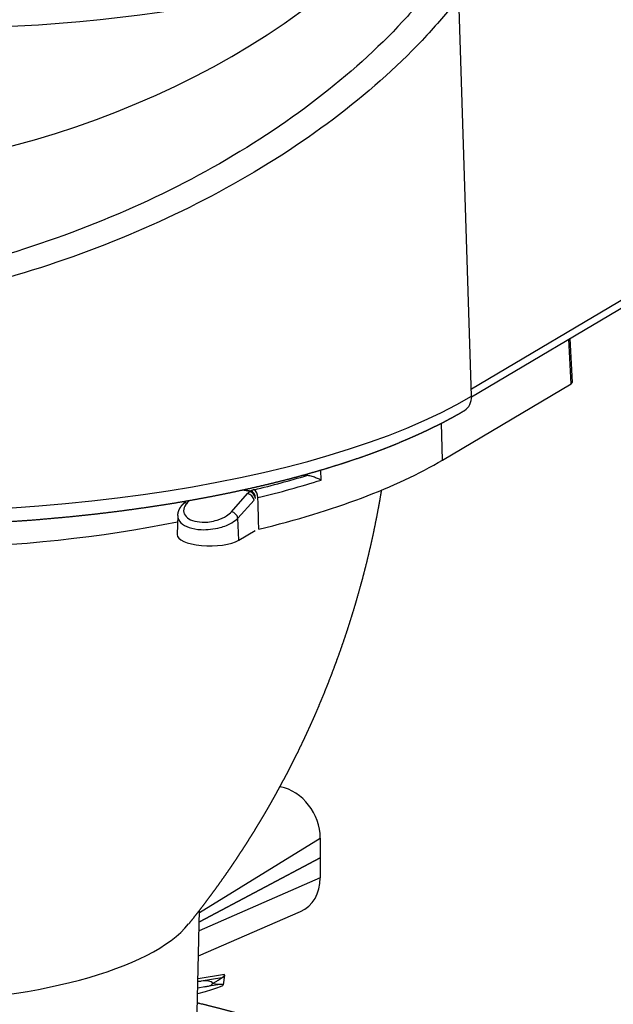
# Model space of a CAD drawing. Extents: x -335 to 1565, y -1905 to 865.
# Drawn here: x 1196 to 1286, y 314 to 463 of the extents above; entities that cross this region are included whole.
import ezdxf

# ---------------------------------------------------------------- set-up
doc = ezdxf.new("R2010")
doc.units = 0
doc.layers.add('AM_VIS', color=7, linetype='CONTINUOUS')

msp = doc.modelspace()

# ---------------------------------------------------------------- linework, layer by layer
at = {"layer": 'AM_VIS'}
for p, q in [((1399.44, 487.12), (1264.4, 407.12)), ((1264.43, 405.94), (1399.56, 486)), ((1264.43, 406.06), (1262.5, 466.4)), ((1279.53, 407.94), (1279.19, 414.69)), ((1279.33, 414.77), (1279.67, 408.12)), ((1260.03, 396.39), (1279.53, 407.94)), ((1260.03, 396.39), (1259.86, 401.96)), ((1241.63, 393.35), (1241.59, 394.87)), ((1228.04, 388.56), (1230.49, 391.3)), ((1230.83, 391.61), (1229.66, 391.84)), ((1229.99, 391.91), (1230.96, 391.72)), ((1220.72, 389.74), (1221.14, 390.18)), ((1221.69, 390.28), (1221.32, 389.89)), ((1231.49, 390.33), (1229.03, 387.59)), ((1219.92, 387.97), (1219.81, 385.12)), ((1229.14, 384.24), (1229.03, 387.59)), ((1229.14, 384.24), (1231.62, 385.71)), ((1235.45, 346.92), (1235.36, 346.86)), ((1235.4, 346.93), (1235.45, 346.92)), ((1223.21, 327.87), (1241.51, 339.15)), ((1241.51, 339.15), (1241.51, 336.14)), ((1223.18, 326.48), (1241.51, 336.14)), ((1241.51, 336.14), (1223.18, 326.49)), ((1241.51, 336.14), (1241.51, 336.14)), ((1241.51, 336.14), (1241.51, 333.12)), ((1241.51, 333.12), (1223.15, 325.11)), ((1222.74, 306.83), (1223.22, 328.23)), ((1223.07, 321.3), (1238.51, 328.04)), ((1226.98, 318.49), (1222.99, 317.86)), ((1226.6, 318), (1223.44, 317.5)), ((1226.98, 318.4), (1226.81, 316.92)), ((1224.03, 316.61), (1222.96, 316.41)), ((1222.98, 317.47), (1223.44, 317.5)), ((1226.28, 316.96), (1224.03, 316.61))]:
    msp.add_line(p, q, dxfattribs=at)
for centre, major_axis, ratio, start_param, end_param in [((1183.24, 490.88), (85, 0), 0.34202, 3.141593, 5.582187), ((1182.72, 495.32), (83.41, 23.34), 0.609088, 2.948899, 5.422042), ((1175.76, 423.57), (102.39, 0), 0.34202, 3.128882, 5.759587), ((1278.67, 408.11), (1, 0), 0.341659, 5.759811, 6.300528), ((1261.83, 406.48), (-1.53, 2.58), 0.813798, 3.141593, 4.118063), ((1176.03, 412.97), (97, 0), 0.34202, 5.329884, 5.759587), ((1176.03, 418.61), (95.82, 0), 0.34202, 5.329496, 5.435994), ((1239.91, 394.89), (2.5, 0), 0.34202, 4.299827, 4.536308), ((1176.03, 417.71), (96.82, 0), 0.34202, 5.329496, 5.45676), ((1230.62, 390.47), (-0.745, 0.667), 0.701765, 3.883739, 5.420818), ((1230.96, 390.78), (0.194, 0.981), 0.469846, 0.397863, 0.659663), ((1230.96, 390.78), (-0.615, 0.789), 0.60308, 4.051532, 5.537866), ((1230.96, 390.78), (-0.365, 0.931), 0.707951, 4.242583, 5.777658), ((1231.48, 390.94), (-0.236, 0.972), 0.54378, 4.327535, 5.863425), ((1221.45, 389.05), (-0.732, 0.681), 0.693272, 5.434104, 6.283185), ((1228.17, 387.73), (-0.745, 0.667), 0.701765, 3.883739, 5.420818), ((1175.74, 412.67), (87, 0), 0.34202, 4.338777, 5.244453), ((1224.81, 385.1), (5, 0), 0.34202, 3.128882, 5.759587), ((1235.44, 340.33), (-3.56, 6.03), 0.81592, 4.086623, 5.65468), ((1235.44, 334.34), (3.59, -6.03), 0.811678, 6.181257, 7.221334), ((1175.74, 330.45), (47.52, 0), 0.34202, 3.461751, 6.014942), ((1223.38, 317.01), (-1.81, -0.16), 0.266206, 1.911139, 4.657941), ((1213.61, 319.93), (-13.37, 1.53), 0.15019, 2.919827, 3.184731), ((1212.89, 313.61), (13.92, 3.32), 0.040279, 5.509546, 6.549526)]:
    msp.add_ellipse(centre, major_axis=major_axis, ratio=ratio, start_param=start_param, end_param=end_param, dxfattribs=at)
for points, degree, knots in [([(1259.89, 469.82), (1258.3, 467.7), (1256.57, 465.61), (1254.7, 463.55), (1247.2, 455.3), (1237.44, 447.67), (1226.22, 441.26), (1215.06, 434.88), (1202.45, 429.73), (1189.43, 426.22), (1176.79, 422.82), (1163.77, 420.96), (1151.36, 420.79), (1142.5, 420.67), (1133.94, 421.41), (1126.04, 422.97), (1120.16, 424.13), (1114.64, 425.74), (1109.6, 427.78), (1102.54, 430.63), (1096.42, 434.3), (1091.5, 438.65), (1084.68, 444.67), (1080.19, 451.98), (1078.38, 459.99), (1076.56, 468.03), (1077.44, 476.77), (1080.97, 485.5), (1083.36, 491.43), (1086.96, 497.35), (1091.63, 503.05)], 3, [-1.594067, -1.594067, -1.594067, -1.594067, -1.492173, -1.492173, -1.492173, -1.083379, -1.083379, -1.083379, -0.676524, -0.676524, -0.676524, -0.281885, -0.281885, -0.281885, 0, 0, 0, 0.209459, 0.209459, 0.209459, 0.502701, 0.502701, 0.502701, 0.909033, 0.909033, 0.909033, 1.316935, 1.316935, 1.316935, 1.594067, 1.594067, 1.594067, 1.594067]), ([(1262.5, 466.4), (1261.01, 464.48), (1259.39, 462.58), (1257.67, 460.71), (1249.93, 452.35), (1239.87, 444.62), (1228.3, 438.14), (1216.79, 431.69), (1203.79, 426.49), (1190.37, 422.96), (1177.35, 419.54), (1163.94, 417.69), (1151.15, 417.55), (1142.01, 417.45), (1133.2, 418.22), (1125.05, 419.83), (1118.99, 421.03), (1113.31, 422.69), (1108.11, 424.77), (1100.84, 427.68), (1094.53, 431.43), (1089.46, 435.86), (1082.43, 442), (1077.8, 449.44), (1075.92, 457.59), (1075.18, 460.84), (1074.87, 464.2), (1074.99, 467.62)], 3, [-1.583507, -1.583507, -1.583507, -1.583507, -1.492173, -1.492173, -1.492173, -1.083379, -1.083379, -1.083379, -0.676524, -0.676524, -0.676524, -0.281885, -0.281885, -0.281885, 0, 0, 0, 0.209459, 0.209459, 0.209459, 0.502701, 0.502701, 0.502701, 0.909033, 0.909033, 0.909033, 1.07103, 1.07103, 1.07103, 1.07103]), ([(1073.37, 424.02), (1073.36, 423.45), (1073.37, 422.89), (1073.41, 422.33), (1073.46, 421.77), (1073.54, 421.21), (1073.64, 420.65), (1073.75, 420.1), (1073.89, 419.55), (1074.05, 419), (1074.23, 418.45), (1074.43, 417.91), (1074.65, 417.38), (1074.89, 416.85), (1075.14, 416.32), (1075.42, 415.8), (1075.71, 415.28), (1076.02, 414.76), (1076.35, 414.26), (1076.7, 413.75), (1077.06, 413.25), (1077.52, 412.66), (1078, 412.08), (1078.5, 411.5), (1079.03, 410.92), (1079.58, 410.36), (1080.16, 409.8), (1080.75, 409.25), (1081.37, 408.7), (1082.01, 408.16), (1082.67, 407.62), (1083.36, 407.09), (1084.06, 406.57), (1084.79, 406.05), (1085.54, 405.54), (1086.3, 405.04), (1087.09, 404.54), (1087.9, 404.04), (1088.73, 403.55), (1089.58, 403.07), (1090.45, 402.59), (1091.4, 402.1), (1092.36, 401.61), (1093.34, 401.12), (1094.35, 400.65), (1095.37, 400.18), (1096.42, 399.71), (1097.49, 399.26), (1098.58, 398.81), (1099.69, 398.36), (1100.82, 397.93), (1101.97, 397.5), (1103.13, 397.08), (1104.32, 396.66), (1105.53, 396.25), (1106.75, 395.85), (1108, 395.46), (1109.26, 395.07), (1110.54, 394.69), (1111.83, 394.32), (1113.15, 393.96), (1114.45, 393.61), (1115.77, 393.27), (1117.1, 392.94), (1118.45, 392.61), (1119.81, 392.3), (1121.19, 391.99), (1122.58, 391.68), (1123.99, 391.39), (1125.41, 391.1), (1126.84, 390.83), (1128.29, 390.56), (1129.74, 390.29), (1131.21, 390.04), (1132.69, 389.8), (1134.18, 389.56), (1135.68, 389.33), (1137.2, 389.11), (1138.72, 388.9), (1140.25, 388.7), (1141.79, 388.5), (1143.33, 388.32), (1144.87, 388.14), (1146.42, 387.98), (1147.98, 387.82), (1149.55, 387.67), (1151.12, 387.53), (1152.7, 387.4), (1154.29, 387.27), (1155.88, 387.16), (1157.48, 387.05), (1159.08, 386.96), (1160.68, 386.87), (1162.29, 386.79), (1163.91, 386.72), (1165.52, 386.66), (1167.14, 386.61), (1168.76, 386.56), (1170.38, 386.53), (1172, 386.5), (1173.63, 386.49), (1175.25, 386.48), (1176.87, 386.48), (1178.49, 386.49), (1180.11, 386.51), (1181.73, 386.54), (1183.35, 386.58), (1184.97, 386.62), (1186.58, 386.68), (1188.19, 386.74), (1189.8, 386.82), (1191.4, 386.9), (1193, 386.99), (1194.6, 387.09), (1196.19, 387.2), (1197.77, 387.31), (1199.35, 387.44), (1200.93, 387.58), (1202.5, 387.72), (1204.06, 387.87), (1205.61, 388.03), (1207.16, 388.2), (1208.7, 388.38), (1210.23, 388.57), (1211.76, 388.76), (1213.27, 388.97), (1214.78, 389.18), (1216.27, 389.4), (1217.76, 389.63), (1219.23, 389.86), (1220.7, 390.11), (1222.15, 390.36), (1223.59, 390.62), (1225.02, 390.89), (1226.43, 391.17), (1227.83, 391.45), (1229.22, 391.75), (1230.6, 392.05), (1231.96, 392.36), (1233.31, 392.67), (1234.65, 393), (1235.97, 393.33), (1237.29, 393.67), (1238.59, 394.02), (1239.87, 394.38), (1241.13, 394.74), (1242.38, 395.11), (1243.61, 395.49), (1244.83, 395.87), (1246.03, 396.27), (1247.21, 396.66), (1248.37, 397.07), (1249.51, 397.48), (1250.63, 397.9), (1251.74, 398.33), (1252.83, 398.76), (1253.89, 399.2), (1254.94, 399.65), (1255.97, 400.1), (1256.98, 400.56), (1257.96, 401.02), (1258.37, 401.22), (1258.78, 401.42), (1259.18, 401.62), (1259.58, 401.82), (1259.98, 402.02), (1260.37, 402.23), (1260.75, 402.43), (1261.14, 402.64), (1261.52, 402.84), (1261.9, 403.05), (1262.27, 403.26), (1262.64, 403.47), (1263, 403.68), (1263.36, 403.9)], 1, [3.652481, 3.652481, 3.665637, 3.678792, 3.691948, 3.705104, 3.718259, 3.731415, 3.74457, 3.757726, 3.770882, 3.784037, 3.797193, 3.810349, 3.823504, 3.83666, 3.849816, 3.862971, 3.876127, 3.889283, 3.902438, 3.915594, 3.931386, 3.947178, 3.96297, 3.978763, 3.994555, 4.010347, 4.026139, 4.041931, 4.057723, 4.073516, 4.089308, 4.1051, 4.120892, 4.136684, 4.152476, 4.168269, 4.184061, 4.199853, 4.215645, 4.231437, 4.2481, 4.264763, 4.281426, 4.298088, 4.314751, 4.331414, 4.348077, 4.364739, 4.381402, 4.398065, 4.414728, 4.431391, 4.448053, 4.464716, 4.481379, 4.498042, 4.514705, 4.531367, 4.54803, 4.564693, 4.581015, 4.597338, 4.61366, 4.629983, 4.646305, 4.662628, 4.67895, 4.695273, 4.711595, 4.727917, 4.74424, 4.760562, 4.776885, 4.793207, 4.80953, 4.825852, 4.842175, 4.858497, 4.87482, 4.891142, 4.907325, 4.923508, 4.93969, 4.955873, 4.972056, 4.988239, 5.004421, 5.020604, 5.036787, 5.052969, 5.069152, 5.085335, 5.101518, 5.1177, 5.133883, 5.150066, 5.166249, 5.182431, 5.198614, 5.214797, 5.230943, 5.247088, 5.263234, 5.27938, 5.295525, 5.311671, 5.327817, 5.343963, 5.360108, 5.376254, 5.3924, 5.408545, 5.424691, 5.440837, 5.456983, 5.473128, 5.489274, 5.50542, 5.521565, 5.537711, 5.553885, 5.570058, 5.586232, 5.602405, 5.618578, 5.634752, 5.650925, 5.667099, 5.683272, 5.699446, 5.715619, 5.731793, 5.747966, 5.76414, 5.780313, 5.796487, 5.81266, 5.828834, 5.845007, 5.861181, 5.877474, 5.893767, 5.91006, 5.926352, 5.942645, 5.958938, 5.975231, 5.991524, 6.007817, 6.02411, 6.040403, 6.056696, 6.072989, 6.089282, 6.105575, 6.121868, 6.138161, 6.154454, 6.170747, 6.18704, 6.193907, 6.200775, 6.207643, 6.21451, 6.221378, 6.228245, 6.235113, 6.24198, 6.248848, 6.255715, 6.262583, 6.26945, 6.276318, 6.283185, 6.283185]), ([(1241.63, 393.35), (1241.63, 393.35), (1241.63, 393.35), (1241.46, 393.43), (1241.28, 393.51), (1240.88, 393.68), (1240.68, 393.76), (1240.23, 393.91), (1240, 393.98), (1239.67, 394.03), (1239.57, 394.04), (1239.47, 394.05)], 3, [-0.002684, -0.002684, -0.002684, -0.002684, 0, 0, 0.77961, 0.77961, 1.508238, 1.508238, 2.288058, 2.288058, 2.665299, 2.665299, 2.665299, 2.665299]), ([(1221.57, 326.14), (1222.08, 326.77), (1222.58, 327.41), (1223.09, 328.06), (1223.6, 328.72), (1224.11, 329.39), (1224.61, 330.07), (1225.12, 330.76), (1225.63, 331.45), (1226.14, 332.16), (1226.65, 332.87), (1227.16, 333.6), (1227.67, 334.33), (1228.18, 335.08), (1228.69, 335.83), (1229.19, 336.6), (1229.7, 337.37), (1230.21, 338.15), (1230.64, 338.83), (1231.06, 339.51), (1231.49, 340.19), (1231.92, 340.89), (1232.34, 341.59), (1232.77, 342.3), (1233.19, 343.02), (1233.61, 343.74), (1234.03, 344.48), (1234.45, 345.22), (1234.86, 345.96), (1235.28, 346.72), (1235.69, 347.48), (1236.1, 348.25), (1236.51, 349.02), (1236.92, 349.81), (1237.32, 350.6), (1237.72, 351.4), (1238.12, 352.2), (1238.51, 353.02), (1238.91, 353.84), (1239.3, 354.66), (1239.68, 355.5), (1240.07, 356.34), (1240.45, 357.19), (1240.82, 358.05), (1241.2, 358.92), (1241.56, 359.79), (1241.93, 360.67), (1242.29, 361.55), (1242.65, 362.45), (1243, 363.35), (1243.35, 364.25), (1243.69, 365.17), (1244.03, 366.09), (1244.37, 367.02), (1244.7, 367.95), (1245.02, 368.89), (1245.35, 369.84), (1245.66, 370.79), (1245.97, 371.75), (1246.27, 372.72), (1246.57, 373.69), (1246.87, 374.67), (1247.15, 375.66), (1247.43, 376.65), (1247.71, 377.65), (1247.98, 378.65), (1248.24, 379.66), (1248.5, 380.67), (1248.75, 381.69), (1248.99, 382.71), (1249.23, 383.74), (1249.46, 384.78), (1249.68, 385.82), (1249.89, 386.86), (1250.1, 387.91), (1250.3, 388.97), (1250.5, 390.02), (1250.68, 391.09), (1250.81, 391.85)], 1, [6.5385408, 6.5385408, 6.5416219, 6.5447029, 6.547784, 6.5508651, 6.5539461, 6.5570272, 6.5601082, 6.5631893, 6.5662704, 6.5693514, 6.5724325, 6.5755135, 6.5785946, 6.5816757, 6.5847567, 6.5878378, 6.5909188, 6.5935377, 6.5961566, 6.5987755, 6.6013944, 6.6040133, 6.6066322, 6.6092511, 6.61187, 6.6144889, 6.6171079, 6.6197268, 6.6223457, 6.6249646, 6.6275835, 6.6302024, 6.6328213, 6.6354402, 6.6380591, 6.640678, 6.6432969, 6.6459158, 6.6485347, 6.6511536, 6.6537725, 6.6563914, 6.6590103, 6.6616292, 6.6642481, 6.666867, 6.6694859, 6.6721048, 6.6747237, 6.6773426, 6.6799615, 6.6825804, 6.6851993, 6.6878182, 6.6904371, 6.693056, 6.6956749, 6.6982938, 6.7009127, 6.7035316, 6.7061505, 6.7087694, 6.7113883, 6.7140072, 6.7166261, 6.719245, 6.7218639, 6.7244828, 6.7271017, 6.7297206, 6.7323395, 6.7349584, 6.7375773, 6.7401962, 6.7428151, 6.745434, 6.7480529, 6.7499212, 6.7499212]), ([(1230.49, 391.3), (1230.51, 391.33), (1230.53, 391.35), (1230.55, 391.37), (1230.57, 391.39), (1230.59, 391.4), (1230.61, 391.42), (1230.62, 391.44), (1230.64, 391.45), (1230.65, 391.46), (1230.66, 391.47), (1230.66, 391.47), (1230.67, 391.48), (1230.68, 391.49), (1230.69, 391.5), (1230.7, 391.51), (1230.72, 391.52), (1230.73, 391.53), (1230.74, 391.54), (1230.76, 391.56), (1230.79, 391.58), (1230.81, 391.6), (1230.81, 391.6), (1230.82, 391.61), (1230.83, 391.61)], 3, [0, 0, 0, 0, 0.1203552, 0.1203552, 0.1203552, 0.225666, 0.225666, 0.225666, 0.300888, 0.300888, 0.300888, 0.338499, 0.338499, 0.338499, 0.3911544, 0.3911544, 0.3911544, 0.464872, 0.464872, 0.464872, 0.5680765, 0.5680765, 0.5680765, 0.601776, 0.601776, 0.601776, 0.601776]), ([(1231.48, 391.88), (1231.46, 391.88), (1231.43, 391.87), (1231.41, 391.87), (1231.38, 391.86), (1231.34, 391.85), (1231.31, 391.84), (1231.27, 391.83), (1231.22, 391.81), (1231.18, 391.8), (1231.12, 391.78), (1231.07, 391.76), (1231.01, 391.74), (1230.99, 391.73), (1230.98, 391.73), (1230.96, 391.72)], 3, [-0.7061907, -0.7061907, -0.7061907, -0.7061907, -0.6179168, -0.6179168, -0.6179168, -0.4943335, -0.4943335, -0.4943335, -0.3213168, -0.3213168, -0.3213168, -0.0790934, -0.0790934, -0.0790934, 0, 0, 0, 0]), ([(1232.19, 385.92), (1232.19, 386.06), (1232.18, 386.2), (1232.18, 386.34), (1232.16, 387.02), (1232.14, 387.69), (1232.12, 388.37), (1232.11, 388.85), (1232.1, 389.33), (1232.08, 389.81), (1232.08, 390.05), (1232.07, 390.29), (1232.06, 390.53), (1232.06, 390.59), (1232.06, 390.64), (1232.06, 390.7)], 3, [2.001277, 2.001277, 2.001277, 2.001277, 2.441558, 2.441558, 2.441558, 4.577922, 4.577922, 4.577922, 6.103895, 6.103895, 6.103895, 6.866882, 6.866882, 6.866882, 7.039392, 7.039392, 7.039392, 7.039392]), ([(1219.92, 387.97), (1219.92, 388.07), (1219.93, 388.18), (1219.95, 388.28), (1219.97, 388.38), (1220, 388.49), (1220.03, 388.59), (1220.06, 388.69), (1220.1, 388.79), (1220.14, 388.89), (1220.19, 388.99), (1220.24, 389.09), (1220.3, 389.18), (1220.36, 389.28), (1220.43, 389.37), (1220.49, 389.47), (1220.57, 389.56), (1220.64, 389.65), (1220.72, 389.74)], 1, [0, 0, 0.137649, 0.275298, 0.412946, 0.550595, 0.688244, 0.825893, 0.963542, 1.10119, 1.238839, 1.383708, 1.528578, 1.673447, 1.818316, 1.963185, 2.108055, 2.252924, 2.397793, 2.542662, 2.542662]), ([(1221.32, 389.89), (1221.25, 389.81), (1221.19, 389.74), (1221.14, 389.66), (1220.66, 389.03), (1220.68, 388.33), (1221.17, 387.82), (1221.64, 387.33), (1222.54, 387.02), (1223.59, 386.98), (1224.33, 386.95), (1225.15, 387.07), (1225.88, 387.29), (1226.41, 387.46), (1226.9, 387.68), (1227.3, 387.95), (1227.59, 388.13), (1227.84, 388.34), (1228.04, 388.56)], 3, [-1.580153, -1.580153, -1.580153, -1.580153, -1.476514, -1.476514, -1.476514, -0.598949, -0.598949, -0.598949, 0.242754, 0.242754, 0.242754, 0.84397, 0.84397, 0.84397, 1.27341, 1.27341, 1.27341, 1.580153, 1.580153, 1.580153, 1.580153]), ([(1219.92, 387.97), (1219.91, 387.57), (1220.07, 387.19), (1220.4, 386.87), (1220.99, 386.3), (1222.13, 385.92), (1223.44, 385.85), (1224.38, 385.81), (1225.39, 385.92), (1226.32, 386.17), (1226.98, 386.35), (1227.6, 386.6), (1228.11, 386.9), (1228.47, 387.11), (1228.79, 387.34), (1229.03, 387.59)], 3, [-1.068089, -1.068089, -1.068089, -1.068089, -0.598949, -0.598949, -0.598949, 0.242754, 0.242754, 0.242754, 0.84397, 0.84397, 0.84397, 1.27341, 1.27341, 1.27341, 1.580153, 1.580153, 1.580153, 1.580153]), ([(1225.21, 317.14), (1225.35, 317.22), (1225.5, 317.3), (1225.77, 317.47), (1225.91, 317.55), (1226.15, 317.71), (1226.26, 317.78), (1226.45, 317.91), (1226.53, 317.96), (1226.6, 318)], 3, [0, 0, 0, 0, 0.876306, 0.876306, 1.752612, 1.752612, 2.628918, 2.628918, 3.505224, 3.505224, 3.505224, 3.505224]), ([(1226.28, 316.96), (1226.28, 316.96), (1226.27, 316.96), (1226.18, 316.96), (1226.09, 316.96), (1225.9, 316.99), (1225.77, 317.01), (1225.5, 317.07), (1225.35, 317.11), (1225.21, 317.14)], 3, [7.520468, 7.520468, 7.520468, 7.520468, 7.568013, 7.568013, 8.366294, 8.366294, 9.313253, 9.313253, 10.260212, 10.260212, 10.260212, 10.260212]), ([(1261.38, 287.96), (1261.37, 288.43), (1261.35, 288.91), (1261.3, 289.39), (1261.24, 289.86), (1261.15, 290.33), (1261.05, 290.8), (1260.94, 291.27), (1260.8, 291.74), (1260.65, 292.2), (1260.48, 292.66), (1260.29, 293.11), (1260.09, 293.56), (1259.88, 294.01), (1259.64, 294.45), (1259.39, 294.89), (1259.13, 295.33), (1258.85, 295.76), (1258.56, 296.19), (1258.25, 296.61), (1257.93, 297.03), (1257.52, 297.53), (1257.09, 298.03), (1256.64, 298.52), (1256.17, 299), (1255.68, 299.48), (1255.17, 299.96), (1254.65, 300.43), (1254.1, 300.89), (1253.53, 301.35), (1252.95, 301.8), (1252.35, 302.25), (1251.73, 302.69), (1251.09, 303.13), (1250.43, 303.56), (1249.76, 303.99), (1249.06, 304.41), (1248.35, 304.83), (1247.62, 305.25), (1246.88, 305.65), (1246.11, 306.06), (1245.3, 306.47), (1244.47, 306.88), (1243.62, 307.29), (1242.75, 307.68), (1241.86, 308.08), (1240.96, 308.46), (1240.03, 308.85), (1239.1, 309.22), (1238.14, 309.59), (1237.17, 309.96), (1236.18, 310.31), (1235.17, 310.67), (1234.15, 311.01), (1233.11, 311.35), (1232.06, 311.68), (1230.99, 312.01), (1229.91, 312.33), (1228.81, 312.65), (1227.7, 312.96), (1226.57, 313.26), (1225.46, 313.55), (1224.32, 313.83), (1223.18, 314.1), (1222.91, 314.17)], 1, [0.5235988, 0.5235988, 0.5367852, 0.5499716, 0.563158, 0.5763444, 0.5895308, 0.6027172, 0.6159036, 0.62909, 0.6422764, 0.6554628, 0.6686492, 0.6818356, 0.695022, 0.7082084, 0.7213948, 0.7345812, 0.7477676, 0.760954, 0.7741404, 0.7873268, 0.803266, 0.8192051, 0.8351442, 0.8510833, 0.8670224, 0.8829615, 0.8989007, 0.9148398, 0.9307789, 0.946718, 0.9626571, 0.9785962, 0.9945354, 1.0104745, 1.0264136, 1.0423527, 1.0582918, 1.0742309, 1.0901701, 1.1061092, 1.1227412, 1.1393732, 1.1560052, 1.1726372, 1.1892693, 1.2059013, 1.2225333, 1.2391653, 1.2557973, 1.2724294, 1.2890614, 1.3056934, 1.3223254, 1.3389574, 1.3555894, 1.3722215, 1.3888535, 1.4054855, 1.4221175, 1.4387495, 1.4550557, 1.4713619, 1.487668, 1.4915476, 1.4915476])]:
    msp.add_open_spline(points, degree=degree, knots=knots, dxfattribs=at)

doc.saveas('drawing.dxf')
